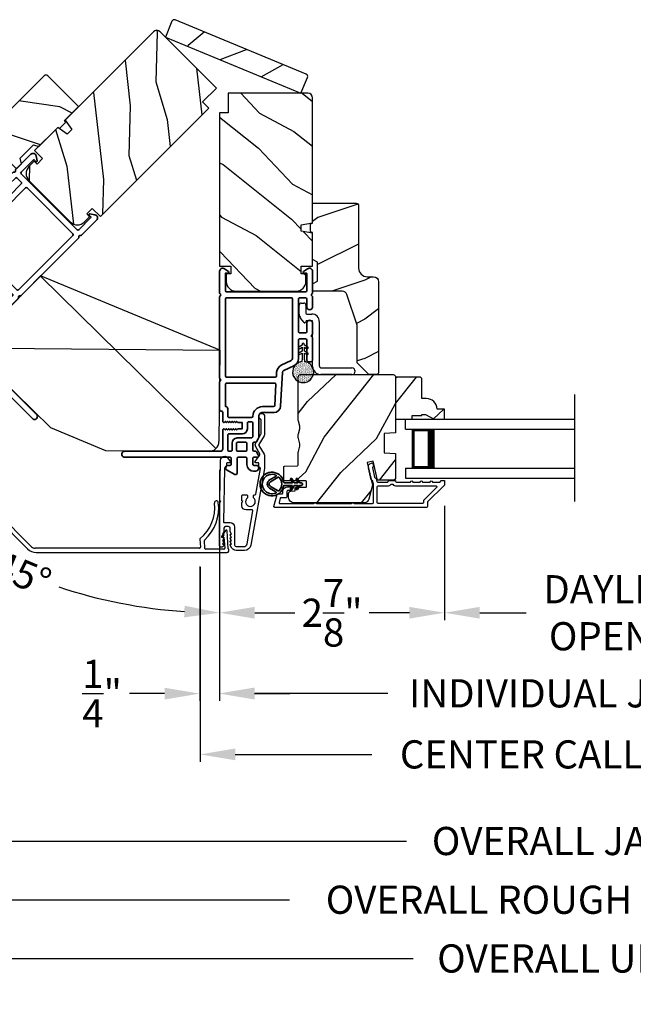
# Model space of a CAD drawing. Extents: x 102 to 204, y -200 to -134.
# Drawn here: x 120 to 128, y -193 to -180 of the extents above; entities that cross this region are included whole.
import ezdxf

# ---------------------------------------------------------------- set-up
doc = ezdxf.new("R2010")
doc.units = 0
doc.header["$LTSCALE"] = 2
doc.header["$MEASUREMENT"] = 0
doc.header["$PDMODE"] = 3
doc.layers.get('0').update_dxf_attribs({"linetype": 'CONTINUOUS'})
doc.layers.get('DEFPOINTS').update_dxf_attribs({"color": 3, "linetype": 'CONTINUOUS'})
doc.layers.add('Dim', color=7, linetype='CONTINUOUS')
doc.styles.get("Standard").update_dxf_attribs({"font": 'arial.ttf'})
doc.dimstyles.new('STANDARD 1.5', dxfattribs={"dimtxt": 0.36, "dimasz": 0.45, "dimexe": 0.09375, "dimexo": 0.27, "dimgap": 0.135, "dimtad": 0, "dimdec": 4, "dimzin": 0, "dimdsep": 46, "dimlunit": 4, "dimtxsty": 'STANDARD', "dimcen": 0, "dimadec": 0, "dimazin": 0, "dimtfac": 1, "dimtdec": 4, "dimtofl": 0, "dimtmove": 0, "dimatfit": 3, "dimfxl": 1, "dimtolj": 1, "dimtzin": 0, "dimarcsym": 0})
pattern_1 = [(61.8699, (34.57121, -240.93608), (-1.8736867, -3.08047044), [0.5, -4.5]), (51.5651, (33.90064, -240.91776), (0.4836882, 1.3289269), [1.118034, -1.118034]), (43.4349, (33.68933, -240.4646), (1.3899984, 1.75154305), [0.632456, -2.529822])]

# ---------------------------------------------------------------- blocks, each defined once
blk = doc.blocks.new('*D266')
at = {"layer": 'DEFPOINTS', "color": 0, "transparency": 16777216}
for p in [(122.657, -187.071), (133.23, -187.071), (133.23, -188.937)]:
    blk.add_point(p, dxfattribs=at)
at = {"layer": 'Dim', "color": 0, "lineweight": -2, "transparency": 16777216}
for p, q in [((122.657, -187.341), (122.657, -189.031)), ((133.23, -187.341), (133.23, -189.031)), ((123.107, -188.937), (124.807, -188.937)), ((132.78, -188.937), (131.081, -188.937))]:
    blk.add_line(p, q, dxfattribs=at)
at = {"layer": 'Dim', "color": 0, "transparency": 16777216}
for points in [[(123.107, -188.862), (123.107, -189.012), (122.657, -188.937)], [(132.78, -188.862), (132.78, -189.012), (133.23, -188.937)]]:
    blk.add_solid(points, dxfattribs=at)
at = {"layer": 'Dim', "color": 0, "transparency": 16777216, "insert": (127.944, -188.937), "char_height": 0.36, "attachment_point": 5}
blk.add_mtext('\\A1;INDIVIDUAL JAMB WIDTH', dxfattribs=at)
blk = doc.blocks.new('*D267')
at = {"layer": 'DEFPOINTS', "color": 0, "transparency": 16777216}
for p in [(125.532, -186.272), (122.657, -187.071), (125.532, -187.908)]:
    blk.add_point(p, dxfattribs=at)
at = {"layer": 'Dim', "color": 0, "lineweight": -2, "transparency": 16777216}
for p, q in [((125.532, -186.542), (125.532, -188.002)), ((122.657, -187.341), (122.657, -188.002)), ((123.107, -187.908), (123.619, -187.908)), ((125.082, -187.908), (124.57, -187.908))]:
    blk.add_line(p, q, dxfattribs=at)
at = {"layer": 'Dim', "color": 0, "transparency": 16777216}
for points in [[(123.107, -187.833), (123.107, -187.983), (122.657, -187.908)], [(125.082, -187.833), (125.082, -187.983), (125.532, -187.908)]]:
    blk.add_solid(points, dxfattribs=at)
at = {"layer": 'Dim', "color": 0, "transparency": 16777216, "insert": (124.094, -187.908), "char_height": 0.36, "attachment_point": 5}
blk.add_mtext('\\A1;2{\\H1x;\\S7/8;}"', dxfattribs=at)
blk = doc.blocks.new('*D268')
at = {"layer": 'DEFPOINTS', "color": 0, "transparency": 16777216}
for p in [(125.532, -186.272), (130.354, -186.272), (125.532, -187.908)]:
    blk.add_point(p, dxfattribs=at)
at = {"layer": 'Dim', "color": 0, "lineweight": -2, "transparency": 16777216}
for p, q in [((125.532, -186.542), (125.532, -188.002)), ((130.354, -186.542), (130.354, -188.002)), ((125.982, -187.908), (126.575, -187.908)), ((129.904, -187.908), (129.311, -187.908))]:
    blk.add_line(p, q, dxfattribs=at)
at = {"layer": 'Dim', "color": 0, "transparency": 16777216}
for points in [[(125.982, -187.833), (125.982, -187.983), (125.532, -187.908)], [(129.904, -187.833), (129.904, -187.983), (130.354, -187.908)]]:
    blk.add_solid(points, dxfattribs=at)
at = {"layer": 'Dim', "color": 0, "transparency": 16777216, "insert": (127.943, -187.908), "char_height": 0.36, "attachment_point": 5}
blk.add_mtext('\\A1;DAYLIGHT\\POPENING', dxfattribs=at)
blk = doc.blocks.new('*D269')
at = {"layer": 'DEFPOINTS', "color": 0, "transparency": 16777216}
for p in [(122.407, -187.058), (133.48, -187.049), (133.48, -189.717)]:
    blk.add_point(p, dxfattribs=at)
at = {"layer": 'Dim', "color": 0, "lineweight": -2, "transparency": 16777216}
for p, q in [((122.407, -187.328), (122.407, -189.81)), ((133.48, -187.319), (133.48, -189.81)), ((122.857, -189.717), (124.601, -189.717)), ((133.03, -189.717), (131.288, -189.717))]:
    blk.add_line(p, q, dxfattribs=at)
at = {"layer": 'Dim', "color": 0, "transparency": 16777216}
for points in [[(122.857, -189.642), (122.857, -189.792), (122.407, -189.717)], [(133.03, -189.642), (133.03, -189.792), (133.48, -189.717)]]:
    blk.add_solid(points, dxfattribs=at)
at = {"layer": 'Dim', "color": 0, "transparency": 16777216, "insert": (127.944, -189.717), "char_height": 0.36, "attachment_point": 5}
blk.add_mtext('\\A1;CENTER CALL-OUT WIDTH', dxfattribs=at)
blk = doc.blocks.new('45_DEGREE_ANGLE_BAY_ALUMINUM_MULL_COVER_2D')
at = {"color": 7}
for p, q in [((12.431, 6.114), (12.328, 5.907)), ((12.465, 6.018), (12.45, 6.111)), ((16.82, 6.111), (16.804, 6.019)), ((16.943, 5.906), (16.839, 6.114)), ((12.371, 5.896), (12.434, 6.023)), ((12.434, 6.023), (12.458, 6.013)), ((16.81, 6.013), (16.834, 6.023)), ((16.834, 6.023), (16.897, 5.896)), ((12.323, 5.857), (14.574, 4.925)), ((12.591, 5.793), (12.376, 5.882)), ((12.652, 5.887), (12.604, 5.798)), ((12.663, 5.789), (12.712, 5.881)), ((14.694, 4.925), (16.945, 5.858)), ((16.559, 5.882), (16.605, 5.789)), ((16.664, 5.798), (16.619, 5.889)), ((16.892, 5.882), (16.677, 5.793)), ((14.61, 4.971), (12.668, 5.775)), ((16.6, 5.775), (14.658, 4.971))]:
    blk.add_line(p, q, dxfattribs=at)
for centre, radius, start, end in [((12.692, 6.397), 0.025, 330.1866, 150.1866), ((16.576, 6.392), 0.025, 29.8208, 209.8208), ((13.148, 6.136), 0.551, 150.1866, 205.727), ((13.148, 6.136), 0.501, 150.1866, 209.3427), ((16.12, 6.131), 0.501, 331.3851, 29.8209), ((16.12, 6.131), 0.551, 334.9686, 29.8209), ((12.44, 6.11), 0.01, 8.7496, 153.4346), ((16.83, 6.11), 0.01, 26.6122, 170.1251), ((12.46, 6.018), 0.00501, 247.4353, 8.7495), ((16.808, 6.018), 0.00501, 170.1251, 292.4993), ((12.333, 5.881), 0.026, 102.0119, 247.5039), ((12.38, 5.892), 0.01, 153.4343, 247.5039), ((12.595, 5.803), 0.01, 247.504, 331.7113), ((12.643, 5.892), 0.01, 331.7113, 25.727), ((12.672, 5.785), 0.01, 151.7114, 247.4998), ((12.703, 5.885), 0.01, 331.7113, 29.3427), ((16.568, 5.886), 0.01, 151.3848, 206.611), ((16.596, 5.785), 0.01, 292.4995, 26.6124), ((16.628, 5.893), 0.01, 154.9686, 206.6122), ((16.673, 5.803), 0.01, 206.6123, 292.5), ((16.888, 5.892), 0.01, 292.4998, 26.6122), ((16.935, 5.882), 0.026, 292.4999, 72.7991), ((14.634, 5.069), 0.156, 247.5004, 292.5), ((14.634, 5.028), 0.0621, 247.5, 292.5)]:
    blk.add_arc(centre, radius, start, end)
blk = doc.blocks.new('*D275')
at = {"layer": 'DEFPOINTS', "color": 0, "transparency": 16777216}
for p in [(122.405, -187.049), (122.655, -187.071), (122.405, -188.941)]:
    blk.add_point(p, dxfattribs=at)
at = {"layer": 'Dim', "color": 0, "lineweight": -2, "transparency": 16777216}
for p, q in [((122.405, -187.319), (122.405, -189.035)), ((122.655, -187.341), (122.655, -189.035)), ((121.955, -188.941), (121.505, -188.941)), ((123.105, -188.941), (123.555, -188.941))]:
    blk.add_line(p, q, dxfattribs=at)
at = {"layer": 'Dim', "color": 0, "transparency": 16777216}
for points in [[(121.955, -188.866), (121.955, -189.016), (122.405, -188.941)], [(123.105, -188.866), (123.105, -189.016), (122.655, -188.941)]]:
    blk.add_solid(points, dxfattribs=at)
at = {"layer": 'Dim', "color": 0, "transparency": 16777216, "insert": (121.156, -188.941), "char_height": 0.36, "attachment_point": 5}
blk.add_mtext('\\A1;{\\H1x;\\S1/4;}"', dxfattribs=at)
blk = doc.blocks.new('*D278')
at = {"color": 0, "lineweight": -2, "transparency": 16777216}
for p, q in [((112.175, -182.875), (112.175, -190.917)), ((143.711, -182.875), (143.711, -190.917)), ((112.625, -190.823), (125.046, -190.823)), ((143.261, -190.823), (130.84, -190.823))]:
    blk.add_line(p, q, dxfattribs=at)
at = {"color": 0, "transparency": 16777216}
for points in [[(112.625, -190.748), (112.625, -190.898), (112.175, -190.823)], [(143.261, -190.748), (143.261, -190.898), (143.711, -190.823)]]:
    blk.add_solid(points, dxfattribs=at)
at = {"layer": 'DEFPOINTS', "color": 0, "transparency": 16777216}
for p in [(112.175, -182.605), (143.711, -182.605), (143.711, -190.823)]:
    blk.add_point(p, dxfattribs=at)
at = {"color": 0, "transparency": 16777216, "insert": (127.943, -190.823), "char_height": 0.36, "attachment_point": 5}
blk.add_mtext('\\A1;OVERALL JAMB WIDTH', dxfattribs=at)
blk = doc.blocks.new('*D279')
at = {"color": 0, "lineweight": -2, "transparency": 16777216}
for p, q in [((111.925, -182.875), (111.925, -191.667)), ((143.961, -182.875), (143.961, -191.667)), ((112.375, -191.573), (123.551, -191.573)), ((143.511, -191.573), (132.335, -191.573))]:
    blk.add_line(p, q, dxfattribs=at)
at = {"color": 0, "transparency": 16777216}
for points in [[(112.375, -191.498), (112.375, -191.648), (111.925, -191.573)], [(143.511, -191.498), (143.511, -191.648), (143.961, -191.573)]]:
    blk.add_solid(points, dxfattribs=at)
at = {"layer": 'DEFPOINTS', "color": 0, "transparency": 16777216}
for p in [(111.925, -182.605), (143.961, -182.605), (143.961, -191.573)]:
    blk.add_point(p, dxfattribs=at)
at = {"color": 0, "transparency": 16777216, "insert": (127.943, -191.573), "char_height": 0.36, "attachment_point": 5}
blk.add_mtext('\\A1;OVERALL ROUGH OPENING WIDTH', dxfattribs=at)
blk = doc.blocks.new('*D280')
at = {"color": 0, "lineweight": -2, "transparency": 16777216}
for p, q in [((111.052, -182.875), (111.052, -192.417)), ((144.834, -182.875), (144.834, -192.417)), ((111.502, -192.323), (125.13, -192.323)), ((144.384, -192.323), (130.756, -192.323))]:
    blk.add_line(p, q, dxfattribs=at)
at = {"color": 0, "transparency": 16777216}
for points in [[(111.502, -192.248), (111.502, -192.398), (111.052, -192.323)], [(144.384, -192.248), (144.384, -192.398), (144.834, -192.323)]]:
    blk.add_solid(points, dxfattribs=at)
at = {"layer": 'DEFPOINTS', "color": 0, "transparency": 16777216}
for p in [(111.052, -182.605), (144.834, -182.605), (144.834, -192.323)]:
    blk.add_point(p, dxfattribs=at)
at = {"color": 0, "transparency": 16777216, "insert": (127.943, -192.323), "char_height": 0.36, "attachment_point": 5}
blk.add_mtext('\\A1;OVERALL UNIT WIDTH', dxfattribs=at)
blk = doc.blocks.new('A$C7CED6744')
for p, q in [((1.306, 1.742), (0.078, 1.246)), ((2.066, 1.742), (1.306, 1.742)), ((2.066, 1.742), (3.293, 1.246)), ((0.01, 1.179), (2.926, 0.002)), ((3.362, 1.177), (0.447, 0)), ((0.447, 0), (0.009, 1.083)), ((2.925, 0), (3.362, 1.083)), ((0.447, 0), (2.925, 0))]:
    blk.add_line(p, q)
for centre, start, end in [((0.125, 1.13), 112, 202), ((3.247, 1.13), 338, 68)]:
    blk.add_arc(centre, 0.125, start, end)
blk = doc.blocks.new('*D301')
at = {"layer": 'DEFPOINTS', "color": 0, "transparency": 16777216}
for p in [(120.862, -183.118), (122.657, -183.865), (119.485, -184.495), (122.657, -185.812), (119.364, -187.026)]:
    blk.add_point(p, dxfattribs=at)
at = {"layer": 'Dim', "color": 0, "lineweight": -2, "transparency": 16777216}
for p, q in [((119.294, -184.686), (117.934, -186.046)), ((122.657, -186.082), (122.657, -188.002))]:
    blk.add_line(p, q, dxfattribs=at)
for start, end in [(228.9163, 243.1856), (251.8144, 266.0837)]:
    blk.add_arc((122.657, -181.323), 6.585, start, end, dxfattribs=at)
at = {"layer": 'Dim', "color": 0, "transparency": 16777216}
for points in [[(118.278, -186.341), (118.381, -186.232), (118.001, -185.979)], [(122.21, -187.818), (122.204, -187.967), (122.657, -187.908)]]:
    blk.add_solid(points, dxfattribs=at)
at = {"layer": 'Dim', "color": 0, "transparency": 16777216, "insert": (120.137, -187.407), "char_height": 0.36, "attachment_point": 5, "rotation": 337.5}
blk.add_mtext('\\A1;45°', dxfattribs=at)
blk = doc.blocks.new('A$C670A160E')
h = blk.add_hatch()
h.set_pattern_fill('AR-SAND', color=256, scale=0.01, angle=90)
h.set_pattern_definition([(127.5, (9.122958, -27.001731), (-0.019268238, -0.000629934), [0, -0.0152, 0, -0.017, 0, -0.01625]), (97.5, (9.122958, -27.00173), (-0.02822146, 0.017697767), [0, -0.0082, 0, -0.0137, 0, -0.00525]), (57.5, (9.122958, -27.01403), (-5.6591e-05, 0.031141419), [0, -0.005, 0, -0.018, 0, -0.0235]), (47.5, (9.122958, -27.01403), (-0.008776756, 0.030061266), [0, -0.0025, 0, -0.0118, 0, -0.0135])])
edge = h.paths.add_edge_path()
edge.add_arc((0.135, 0.135), 0.135, 98.4528, 441.5472)
edge.add_arc((0.135, 0.145), 0.126, 80.9231, 99.0769)
for p, q in [((0.121, 0.476), (0.078, 0.452)), ((0.121, 0.401), (0.078, 0.376)), ((0.089, 0.433), (0.121, 0.452)), ((0.121, 0.487), (0.121, 0.476)), ((0.121, 0.452), (0.121, 0.401)), ((0.15, 0.476), (0.15, 0.487)), ((0.193, 0.452), (0.15, 0.476)), ((0.15, 0.452), (0.182, 0.433)), ((0.15, 0.401), (0.15, 0.452)), ((0.193, 0.376), (0.15, 0.401)), ((0.089, 0.358), (0.121, 0.377)), ((0.116, 0.281), (0.116, 0.269)), ((0.119, 0.286), (0.117, 0.285)), ((0.121, 0.377), (0.121, 0.29)), ((0.15, 0.377), (0.182, 0.358)), ((0.15, 0.29), (0.15, 0.377)), ((0.154, 0.285), (0.152, 0.286)), ((0.155, 0.269), (0.155, 0.281))]:
    blk.add_line(p, q)
for centre, radius, start, end in [((0.083, 0.443), 0.0105, 119.9976, 300.0025), ((0.135, 0.487), 0.0145, 359.9996, 180.0004), ((0.188, 0.443), 0.0105, 239.9975, 60.0024), ((0.135, 0.135), 0.135, 98.4528, 81.5472), ((0.083, 0.367), 0.0105, 119.9976, 300.0026), ((0.121, 0.281), 0.00501, 129.9935, 180.0124), ((0.116, 0.29), 0.00502, 310.0501, 359.9566), ((0.155, 0.29), 0.00501, 179.9884, 230.0049), ((0.15, 0.281), 0.00501, 359.9876, 50.0065), ((0.188, 0.367), 0.0105, 239.9974, 60.0024)]:
    blk.add_arc(centre, radius, start, end)
blk = doc.blocks.new('A$C718876F9')
at = {"color": 7, "linetype": 'Continuous', "lineweight": 35}
for points in [[(1.25, 1.182), (1.25, 0.831, 0.414206), (1.27, 0.811), (1.275, 0.811, -0.414217), (1.29, 0.796), (1.29, 0.681, 0.414244), (1.305, 0.666), (1.307, 0.666), (1.322, 0.681), (1.337, 0.666), (1.351, 0.681), (1.366, 0.666), (1.381, 0.681), (1.396, 0.666), (1.411, 0.681), (1.426, 0.666), (1.44, 0.681), (1.455, 0.666), (1.47, 0.681), (1.485, 0.666), (1.54, 0.666), (1.54, 0.586), (1.485, 0.586), (1.47, 0.571), (1.455, 0.586), (1.44, 0.571), (1.426, 0.586), (1.411, 0.571), (1.396, 0.586), (1.381, 0.571), (1.366, 0.586), (1.351, 0.571), (1.337, 0.586), (1.322, 0.571), (1.307, 0.586), (1.305, 0.586, 0.414244), (1.29, 0.571), (1.29, 0.329, -0.414206), (1.26, 0.299), (0.037, 0.299, 1.000014), (0.037, 0.224), (1.385, 0.224, -0.414217), (1.4, 0.209), (1.4, 0.134, -0.414214), (1.385, 0.119), (1.355, 0.119, 0.767322), (1.34, 0.063), (1.445, 0.003, 0.577345), (1.475, 0.02), (1.475, 0.209, -0.414217), (1.49, 0.224), (1.585, 0.224, -0.414217), (1.6, 0.209), (1.6, 0.129, 0.414211), (1.685, 0.044), (1.71, 0.044, 0.414203), (1.75, 0.084), (1.75, 0.089, 0.414206), (1.72, 0.119), (1.69, 0.119, -0.414214), (1.675, 0.134), (1.675, 0.209, -0.414217), (1.69, 0.224), (1.74, 0.224, 0.414198), (1.75, 0.234), (1.75, 0.238, 0.140562), (1.745, 0.254), (1.722, 0.292, 0.258606), (1.709, 0.299), (1.69, 0.299, -0.414207), (1.675, 0.314), (1.675, 0.399, -0.414214), (1.69, 0.414), (1.709, 0.414, 0.258588), (1.722, 0.421), (1.745, 0.459, 0.140562), (1.75, 0.475), (1.75, 0.744, -0.414222), (1.8, 0.794), (1.945, 0.794, 0.398127), (2.03, 0.875), (2.054, 1.305, -0.276546), (2.071, 1.331), (2.197, 1.39, 0.291473), (2.258, 1.485), (2.258, 1.72, -0.414242), (2.273, 1.735), (2.348, 1.735, -0.414203), (2.363, 1.72), (2.363, 1.47, 0.414208), (2.393, 1.44), (2.408, 1.44, 0.414227), (2.438, 1.47), (2.438, 1.746, 0.267976), (2.43, 1.759, -0.57734), (2.43, 1.785, 0.267976), (2.438, 1.798), (2.438, 1.934, 1.000003), (2.363, 1.934), (2.363, 1.825, -0.414203), (2.348, 1.81), (2.273, 1.81, -0.414242), (2.258, 1.825), (2.258, 2.244, -0.414241), (2.273, 2.259), (2.348, 2.259, -0.414202), (2.363, 2.244), (2.363, 2.144, 1.000003), (2.438, 2.144), (2.438, 2.27, 0.267978), (2.43, 2.283, -0.577339), (2.43, 2.309, 0.267978), (2.438, 2.322), (2.438, 2.597, 0.606819), (2.375, 2.63), (2.322, 2.593, 0.733246), (2.328, 2.575), (2.358, 2.575, -0.414248), (2.363, 2.57), (2.363, 2.349, -0.414201), (2.348, 2.334), (1.34, 2.334, -0.414213), (1.325, 2.349), (1.325, 2.57, -0.414132), (1.33, 2.575), (1.36, 2.575, 0.733247), (1.366, 2.593), (1.313, 2.63, 0.606817), (1.25, 2.597), (1.25, 2.322, 0.267911), (1.257, 2.309, -0.577339), (1.257, 2.283, 0.26791), (1.25, 2.27), (1.25, 1.234, 0.267909), (1.257, 1.221, -0.57734), (1.257, 1.195, 0.267913)], [(1.97, 1.154, 0.430499), (1.955, 1.17), (1.34, 1.17, 0.414217), (1.325, 1.155), (1.325, 0.871, -0.414226), (1.355, 0.841), (1.355, 0.746, 0.414217), (1.37, 0.731), (1.66, 0.731, 0.410198), (1.675, 0.746, -0.410178), (1.8, 0.869), (1.94, 0.869, 0.398129), (1.955, 0.883)]]:
    blk.add_lwpolyline(points, format="xyb", close=True, dxfattribs=at)
for points in [[(2.183, 2.244, 0.414202), (2.168, 2.259), (1.34, 2.259, 0.414213), (1.325, 2.244), (1.325, 1.26, 0.414212), (1.34, 1.245), (1.961, 1.245, 0.398117), (1.976, 1.259), (1.979, 1.309, -0.276548), (2.039, 1.399), (2.166, 1.458, 0.291483), (2.183, 1.485), (2.183, 2.244)], [(1.37, 0.299), (1.395, 0.299, 0.414234), (1.41, 0.314), (1.41, 0.404, -0.41421), (1.475, 0.469), (1.655, 0.469, 0.258596), (1.668, 0.476), (1.673, 0.485, 0.140599), (1.675, 0.492), (1.675, 0.661, 0.414195), (1.66, 0.676), (1.62, 0.676, 0.414234), (1.605, 0.661), (1.605, 0.586, -0.41421), (1.54, 0.521), (1.37, 0.521, 0.414217), (1.355, 0.506), (1.355, 0.314, 0.414207), (1.37, 0.299)], [(1.585, 0.414), (1.48, 0.414, 0.414214), (1.465, 0.399), (1.465, 0.314, 0.414207), (1.48, 0.299), (1.585, 0.299, 0.414207), (1.6, 0.314), (1.6, 0.399, 0.414214), (1.585, 0.414)]]:
    blk.add_lwpolyline(points, format="xyb", dxfattribs=at)
blk.add_blockref('A$C670A160E', (2.183, 1.176))
blk = doc.blocks.new('A$C3ADC6B63')
for p, q in [((0.829, 0.286), (0.829, 0.672)), ((0.914, 0.672), (0.914, 0.276)), ((0.236, 0.256), (0.799, 0.256)), ((0.14, 0.095), (0.14, 0.161)), ((0.226, 0.161), (0.226, 0.094)), ((0.809, 0.171), (0.236, 0.171)), ((0, 0.025), (0, 0.06)), ((0.025, 0.085), (0.13, 0.085)), ((0.249, 0.061), (0.192, 0.018)), ((0.14, 0), (0.025, 0))]:
    blk.add_line(p, q)
for centre, radius, start, end in [((0.872, 0.672), 0.0426, 0, 180), ((0.236, 0.161), 0.0953, 89.9998, 179.9999), ((0.799, 0.286), 0.0301, 270.0006, 359.9994), ((0.809, 0.276), 0.105, 270.0001, 0.0001), ((0.236, 0.161), 0.01, 89.9966, 180.0013), ((0.025, 0.06), 0.0251, 89.9991, 180.0008), ((0.025, 0.025), 0.0251, 180.0015, 269.9986), ((0.13, 0.095), 0.01, 270.0026, 359.9982), ((0.14, 0.085), 0.0853, 270.0005, 307.4449), ((0.236, 0.094), 0.01, 179.9982, 257.1638), ((0.226, 0.05), 0.0351, 47.741, 77.1576), ((0.243, 0.069), 0.01, 307.4452, 47.7377)]:
    blk.add_arc(centre, radius, start, end)
blk = doc.blocks.new('A$C4BF82F84')
for p, q in [((0, 0.75), (2.165, 0.75)), ((0, 0.625), (0, 0.75)), ((0, 0.625), (2.165, 0.625)), ((0.089, 0.125), (0.089, 0.625)), ((0.089, 0.625), (0.089, 0.625)), ((0.089, 0.625), (0.375, 0.625)), ((0, 0.125), (2.165, 0.125)), ((0, 0.125), (0, 0)), ((0, 0), (2.165, 0)), ((0.375, 0.125), (0.089, 0.125))]:
    blk.add_line(p, q)
for points, const_width in [([(0.33, 0.125), (0.33, 0.625)], 0.09), ([(0.089, 0.61), (0.33, 0.61)], 0.03), ([(0.104, 0.14), (0.104, 0.61)], 0.03), ([(0.089, 0.14), (0.33, 0.14)], 0.03)]:
    blk.add_lwpolyline(points, dxfattribs=dict(const_width=const_width))
blk = doc.blocks.new('A$Cafdcb3b8')
at = {"color": 7, "linetype": 'Continuous', "lineweight": 35}
for points in [[(0.132, 0.128), (0.092, 0.152, 0.999978), (0.082, 0.134), (0.132, 0.105), (0.132, 0.058), (0.092, 0.081, 1.000037), (0.082, 0.064), (0.132, 0.035), (0.132, 0.017, 1.000004), (0.167, 0.017), (0.167, 0.035), (0.218, 0.064, 1.000039), (0.208, 0.081), (0.167, 0.058), (0.167, 0.105), (0.218, 0.134, 0.999981), (0.208, 0.152), (0.167, 0.128), (0.167, 0.233, -0.364455), (0.176, 0.242, 11.544322), (0.124, 0.242, -0.364437), (0.132, 0.233)], [(0.265, 0.342, 1.497261), (0.035, 0.342, 0.621751), (0.052, 0.341), (0.098, 0.42, -0.577337), (0.202, 0.42), (0.247, 0.341, 0.621751)], [(0.236, 0.31, -0.351505), (0.234, 0.298, -0.389138), (0.065, 0.298, -0.351505), (0.064, 0.31), (0.12, 0.408, -0.577347), (0.18, 0.408)]]:
    blk.add_lwpolyline(points, format="xyb", close=True, dxfattribs=at)

msp = doc.modelspace()

# ---------------------------------------------------------------- hatches: boundary and pattern name
h = msp.add_hatch()
h.set_pattern_fill('WOOD2', color=256, angle=182.5, style=0, pattern_type=2)
h.set_pattern_definition([(39.3699, (-138.8735, -45.9251), (-2.9099058, -2.12895472), [0.5, -4.5]), (29.0651, (-139.48602, -45.65156), (0.95542794, 1.0426689), [1.118034, -1.118034]), (20.9349, (-139.50783, -45.15203), (1.95447756, 1.08628542), [0.632456, -2.529822])])
h.paths.add_polyline_path([(123.69712, -181.27335), (123.78093, -181.07102, 0.41421356), (123.76415, -181.03051), (122.08916, -180.33671, 0.41421356), (122.04866, -180.35348), (121.96485, -180.55581)])
h = msp.add_hatch()
h.set_pattern_fill('WOOD2', color=256, angle=70, style=0)
h.set_pattern_definition([(286.8699, (22.65396, -164.18498), (-0.85332496, 3.5031181), [0.5, -4.5]), (276.5651, (23.1411, -163.72377), (0.597674, -1.2817124), [1.118034, -1.118034]), (268.4349, (23.61093, -163.89478), (0.2556507, -2.2214052), [0.632456, -2.529822])])
edge = h.paths.add_edge_path()
edge.add_line((122.43987, -181.38439), (122.61665, -181.20762))
edge.add_line((122.61665, -181.20762), (121.89682, -180.48778))
edge.add_arc((121.85439, -180.53021), 0.06, 45, 135)
edge.add_line((121.81196, -180.48778), (120.68399, -181.61575))
edge.add_line((120.68399, -181.61575), (120.76844, -181.73636))
edge.add_line((120.76844, -181.73636), (120.70999, -181.79482))
edge.add_line((120.70999, -181.79482), (120.58938, -181.71037))
edge.add_line((120.58938, -181.71037), (120.29381, -182.00594))
edge.add_line((120.29381, -182.00594), (120.39634, -182.10847))
edge.add_line((120.39634, -182.10847), (120.32563, -182.17918))
edge.add_line((120.32563, -182.17918), (120.28956, -182.14312))
edge.add_line((120.28956, -182.14312), (120.22168, -182.211))
edge.add_arc((120.31007, -182.29939), 0.125, 135, 225)
edge.add_line((120.22168, -182.38778), (120.75201, -182.91811))
edge.add_arc((120.8404, -182.82972), 0.125, 225, 315)
edge.add_line((120.92879, -182.91811), (120.99667, -182.85022))
edge.add_line((120.99667, -182.85022), (120.96061, -182.81416))
edge.add_line((120.96061, -182.81416), (121.03132, -182.74345))
edge.add_line((121.03132, -182.74345), (121.13385, -182.84598))
edge.add_line((121.13385, -182.84598), (122.51766, -181.46217))
edge.add_line((122.51766, -181.46217), (122.43987, -181.38439))
h = msp.add_hatch()
h.set_pattern_fill('WOOD2', color=256, angle=-45)
h.set_pattern_definition([(171.8699, (24.4468, -164.47861), (3.53553393, -0.70710664), [0.5, -4.5]), (161.5651, (24.65893, -165.115), (-1.4142139, -1.5e-06), [1.118034, -1.118034]), (153.4349, (24.30537, -165.46856), (-2.1213195, 0.7071082), [0.632456, -2.529822])])
edge = h.paths.add_edge_path()
edge.add_line((120.41816, -181.05004), (119.85325, -181.61495))
edge.add_ellipse((119.77547, -181.53717), major_axis=(0.11, 0), ratio=1, start_angle=225, end_angle=315, ccw=False)
edge.add_line((119.69769, -181.61495), (119.639, -181.55626))
edge.add_ellipse((119.59445, -181.60081), major_axis=(0, 0.063), ratio=1, start_angle=-45, end_angle=45)
edge.add_line((119.5499, -181.55626), (118.72475, -182.38141))
edge.add_line((118.72475, -182.38141), (118.72475, -182.40978))
edge.add_line((118.72475, -182.40978), (118.79896, -182.48399))
edge.add_line((118.79896, -182.48399), (119.01109, -182.48399))
edge.add_line((119.01109, -182.48399), (119.3505, -182.14458))
edge.add_line((119.3505, -182.14458), (119.72103, -181.95822))
edge.add_ellipse((119.74934, -182.0145), major_axis=(0, 0.063), ratio=1, start_angle=-45, end_angle=26.7, ccw=False)
edge.add_line((119.79389, -181.96995), (120.06185, -182.23791))
edge.add_line((120.06185, -182.23791), (120.12619, -182.17357))
edge.add_line((120.12619, -182.17357), (120.10767, -182.10442))
edge.add_line((120.10767, -182.10442), (120.27837, -181.93371))
edge.add_line((120.27837, -181.93371), (120.34752, -181.95224))
edge.add_line((120.34752, -181.95224), (120.59006, -181.70971))
edge.add_line((120.59006, -181.70971), (120.61417, -181.72095))
edge.add_line((120.61417, -181.72095), (120.68757, -181.64755))
edge.add_line((120.68757, -181.64755), (120.67632, -181.62344))
edge.add_line((120.67632, -181.62344), (120.85522, -181.44454))
edge.add_line((120.85522, -181.44454), (120.46072, -181.05004))
edge.add_ellipse((120.43944, -181.07132), major_axis=(0, 0.03009), ratio=1, start_angle=-45.001169, end_angle=45.001169)
edge = h.paths.add_edge_path()
edge.add_ellipse((118.8811, -182.60446), major_axis=(0.01, 0), ratio=1, start_angle=44.996037, end_angle=135.003122, ccw=False)
h = msp.add_hatch()
h.set_pattern_fill('WOOD2', color=256, angle=115, style=0)
h.set_pattern_definition([(331.8699, (33.43576, -239.92082), (-3.08047044, 1.8736867), [0.5, -4.5]), (321.5651, (33.4541, -239.25025), (1.3289269, -0.4836882), [1.118034, -1.118034]), (313.4349, (33.90724, -239.03894), (1.75154305, -1.3899984), [0.632456, -2.529822])])
edge = h.paths.add_edge_path()
edge.add_line((122.76671, -181.52335), (122.76671, -181.27335))
edge.add_line((122.76671, -181.27335), (123.78471, -181.27335))
edge.add_arc((123.78471, -181.33335), 0.06, 0, 90, ccw=False)
edge.add_line((123.84471, -181.33335), (123.84471, -182.92854))
edge.add_line((123.84471, -182.92854), (123.69971, -182.95411))
edge.add_line((123.69971, -182.95411), (123.69971, -183.03678))
edge.add_line((123.69971, -183.03678), (123.84471, -183.06234))
edge.add_line((123.84471, -183.06234), (123.84471, -183.48035))
edge.add_line((123.84471, -183.48035), (123.69971, -183.48035))
edge.add_line((123.69971, -183.48035), (123.69971, -183.58035))
edge.add_line((123.69971, -183.58035), (123.75071, -183.58035))
edge.add_line((123.75071, -183.58035), (123.75071, -183.67635))
edge.add_arc((123.62571, -183.67635), 0.125, 270, 360, ccw=False)
edge.add_line((123.62571, -183.80135), (122.87571, -183.80135))
edge.add_arc((122.87571, -183.67635), 0.125, 180, 270, ccw=False)
edge.add_line((122.75071, -183.67635), (122.75071, -183.58035))
edge.add_line((122.75071, -183.58035), (122.80171, -183.58035))
edge.add_line((122.80171, -183.58035), (122.80171, -183.48035))
edge.add_line((122.80171, -183.48035), (122.65671, -183.48035))
edge.add_line((122.65671, -183.48035), (122.65671, -181.52335))
edge.add_line((122.65671, -181.52335), (122.76671, -181.52335))
h = msp.add_hatch()
h.set_pattern_fill('WOOD2', color=256)
h.set_pattern_definition([(216.8699, (34.91112, -238.86072), (2.9999999, 2.00000012), [0.5, -4.5]), (206.5651, (35.5111, -239.16072), (-0.9999992, -1.0000013), [1.118034, -1.118034]), (198.4349, (35.5111, -239.66072), (-2.0000004, -0.9999984), [0.632456, -2.529822])])
edge = h.paths.add_edge_path()
edge.add_line((124.43269, -182.70849), (124.43269, -183.5074))
edge.add_arc((124.54269, -183.5074), 0.11, 180, 270)
edge.add_line((124.54269, -183.6174), (124.62569, -183.6174))
edge.add_arc((124.62569, -183.6804), 0.063, 0, 90, ccw=False)
edge.add_line((124.68869, -183.6804), (124.68869, -184.84734))
edge.add_line((124.68869, -184.84734), (124.66863, -184.8674))
edge.add_line((124.66863, -184.8674), (124.56369, -184.8674))
edge.add_line((124.56369, -184.8674), (124.41369, -184.7174))
edge.add_line((124.41369, -184.7174), (124.41369, -184.2374))
edge.add_line((124.41369, -184.2374), (124.28346, -183.84362))
edge.add_arc((124.22365, -183.8634), 0.063, 18.3, 90)
edge.add_line((124.22365, -183.8004), (123.84469, -183.8004))
edge.add_line((123.84469, -183.8004), (123.84469, -183.7094))
edge.add_line((123.84469, -183.7094), (123.90669, -183.67361))
edge.add_line((123.90669, -183.67361), (123.90669, -183.4322))
edge.add_line((123.90669, -183.4322), (123.84469, -183.3964))
edge.add_line((123.84469, -183.3964), (123.84469, -183.0534))
edge.add_line((123.84469, -183.0534), (123.81969, -183.0443))
edge.add_line((123.81969, -183.0443), (123.81969, -182.9405))
edge.add_line((123.81969, -182.9405), (123.84469, -182.9314))
edge.add_line((123.84469, -182.9314), (123.84469, -182.6784))
edge.add_line((123.84469, -182.6784), (124.4026, -182.6784))
edge.add_arc((124.4026, -182.70849), 0.03009, -0.001169, 90.001169, ccw=False)
edge = h.paths.add_edge_path()
edge.add_arc((124.42042, -184.89451), 0.01, 359.996878, 450.003963)
h = msp.add_hatch()
h.set_pattern_fill('WOOD2', color=256, angle=205, style=0)
h.set_pattern_definition(pattern_1)
edge = h.paths.add_edge_path()
edge.add_arc((123.5997, -186.4424), 0.06, 180.000744, 269.999256, ccw=False)
edge.add_line((123.53969, -186.4424), (123.53969, -186.384))
edge.add_arc((123.56969, -186.384), 0.03, 91.998781, 180.000628, ccw=False)
edge.add_line((123.56865, -186.35402), (123.61504, -186.3524))
edge.add_arc((123.61469, -186.3424), 0.01, 272.003309, 360.000141)
edge.add_line((123.62469, -186.3424), (123.62469, -186.3134))
edge.add_arc((123.63469, -186.3134), 0.01, 90.001058, 179.998942, ccw=False)
edge.add_line((123.63469, -186.3034), (123.75969, -186.3034))
edge.add_arc((123.7597, -186.2934), 0.01, 269.998681, 360.003)
edge.add_line((123.76969, -186.2934), (123.76969, -186.2354))
edge.add_arc((123.7597, -186.2354), 0.01, 359.997, 450.001319)
edge.add_line((123.75969, -186.2254), (123.48669, -186.2254))
edge.add_arc((123.48669, -186.2154), 0.01, 179.997001, 270.001319, ccw=False)
edge.add_line((123.47669, -186.2154), (123.47669, -186.04618))
edge.add_arc((123.48669, -186.04618), 0.01, 92.003309, 179.9993, ccw=False)
edge.add_line((123.48635, -186.03618), (123.65204, -186.0304))
edge.add_arc((123.65169, -186.0204), 0.01, 272.003309, 359.9993)
edge.add_line((123.66169, -186.0204), (123.66169, -185.86358))
edge.add_arc((123.72169, -185.86358), 0.06, 164.47629, 180.000291, ccw=False)
edge.add_line((123.66388, -185.84752), (123.68223, -185.78146))
edge.add_arc((123.62442, -185.7654), 0.06, 344.47658, 375.52342)
edge.add_line((123.68223, -185.74934), (123.66388, -185.68328))
edge.add_arc((123.72169, -185.66722), 0.06, 179.999709, 195.52371, ccw=False)
edge.add_line((123.66169, -185.66722), (123.66169, -185.64069))
edge.add_arc((123.72167, -185.64069), 0.05998, 164.49638, 180.002195, ccw=False)
edge.add_line((123.66388, -185.62465), (123.68224, -185.55844))
edge.add_arc((123.62443, -185.5424), 0.05999, 344.498575, 375.501425)
edge.add_line((123.68224, -185.52637), (123.66388, -185.46015))
edge.add_arc((123.72167, -185.44412), 0.05998, 179.997805, 195.50362, ccw=False)
edge.add_line((123.66169, -185.44412), (123.66169, -184.8974))
edge.add_arc((123.69169, -184.8974), 0.03, 90.000505, 179.999355, ccw=False)
edge.add_line((123.69169, -184.8674), (124.87669, -184.8674))
edge.add_arc((124.87669, -184.8974), 0.03, 0.000645, 89.999495, ccw=False)
edge.add_line((124.90669, -184.8974), (124.90669, -185.61234))
edge.add_line((124.90669, -185.61234), (124.76169, -185.6174))
edge.add_line((124.76169, -185.6174), (124.76169, -185.8674))
edge.add_line((124.76169, -185.8674), (124.90669, -185.87247))
edge.add_line((124.90669, -185.87247), (124.90669, -186.1834))
edge.add_arc((124.87669, -186.1834), 0.03, 270.001222, 359.998778, ccw=False)
edge.add_line((124.87669, -186.2134), (124.67528, -186.2134))
edge.add_line((124.67528, -186.2134), (124.61918, -185.9704))
edge.add_line((124.61918, -185.9704), (124.54318, -185.98795))
edge.add_line((124.54318, -185.98795), (124.61069, -186.2804))
edge.add_line((124.61069, -186.2804), (124.56313, -186.45793))
edge.add_arc((124.50517, -186.4424), 0.06, 269.99932, 345.000705, ccw=False)
edge.add_line((124.50517, -186.5024), (123.59969, -186.5024))
h = msp.add_hatch()
h.set_pattern_fill('WOOD2', color=256, angle=205, style=0)
h.set_pattern_definition(pattern_1)
h.paths.add_polyline_path([(125.22269, -184.8984), (125.24269, -184.9184), (125.24269, -185.1724), (125.29778, -185.1724, -0.40378915), (125.43769, -185.3074), (125.53169, -185.3074), (125.53169, -185.4374), (125.39881, -185.4374), (125.28969, -185.3744), (125.24269, -185.3744), (125.24269, -185.3904), (125.11769, -185.3904), (125.11769, -185.4374), (125.03169, -185.4374), (124.90669, -185.4374), (124.90669, -184.9184), (124.92669, -184.8984)])

# ---------------------------------------------------------------- linework, layer by layer
msp.add_line((127.19664, -186.48882), (127.19664, -185.12034))
for points in [[(123.78093, -181.07102, 0.41421356), (123.76415, -181.03051), (122.08916, -180.33671, 0.41421356), (122.04866, -180.35348), (121.96485, -180.55581), (123.69712, -181.27335)], [(122.43987, -181.38439), (122.61665, -181.20762), (121.89682, -180.48778, 0.41421356), (121.81196, -180.48778), (120.68399, -181.61575), (120.76844, -181.73636), (120.70999, -181.79482), (120.58938, -181.71037), (120.29381, -182.00594), (120.39634, -182.10847), (120.32563, -182.17918), (120.28956, -182.14312), (120.22168, -182.211, 0.41421356), (120.22168, -182.38778), (120.75201, -182.91811, 0.41421356), (120.92879, -182.91811), (120.99667, -182.85022), (120.96061, -182.81416), (121.03132, -182.74345), (121.13385, -182.84598), (122.51766, -181.46217)], [(118.79896, -182.48399), (119.01109, -182.48399), (119.3505, -182.14458), (119.72103, -181.95822, -0.32347312), (119.79389, -181.96995), (120.06185, -182.23791), (120.12619, -182.17357), (120.10767, -182.10442), (120.27837, -181.93371), (120.34752, -181.95224), (120.59006, -181.70971), (120.61417, -181.72095), (120.68757, -181.64755), (120.67632, -181.62344), (120.85522, -181.44454), (120.46136, -181.05068, 0.41421356), (120.41752, -181.05068), (119.85325, -181.61495, -0.41421356), (119.69769, -181.61495), (119.639, -181.55626, 0.41421356), (119.5499, -181.55626), (118.72475, -182.38141), (118.72475, -182.40978)], [(124.41369, -184.7174), (124.41369, -184.2374), (124.28346, -183.84362, 0.32347312), (124.22365, -183.8004), (123.84469, -183.8004), (123.84469, -183.7094), (123.90669, -183.67361), (123.90669, -183.4322), (123.84469, -183.3964), (123.84469, -183.0534), (123.81969, -183.0443), (123.81969, -182.9405), (123.84469, -182.9314), (123.84469, -182.6784), (124.40169, -182.6784, -0.41421356), (124.43269, -182.7094), (124.43269, -183.5074, 0.41421356), (124.54269, -183.6174), (124.62569, -183.6174, -0.41421356), (124.68869, -183.6804), (124.68869, -184.84734), (124.66863, -184.8674), (124.56369, -184.8674)], [(123.59969, -186.5024, -0.41420596), (123.53969, -186.4424), (123.53969, -186.384, -0.4040356), (123.56865, -186.35402), (123.61504, -186.3524, 0.40401014), (123.62469, -186.3424), (123.62469, -186.3134, -0.41420275), (123.63469, -186.3034), (123.75969, -186.3034, 0.41423564), (123.76969, -186.2934), (123.76969, -186.2354, 0.41423564), (123.75969, -186.2254), (123.48669, -186.2254, -0.41423564), (123.47669, -186.2154), (123.47669, -186.04618, -0.40400588), (123.48635, -186.03618), (123.65204, -186.0304, 0.40400588), (123.66169, -186.0204), (123.66169, -185.86358, -0.06784002), (123.66388, -185.84752), (123.68223, -185.78146, 0.1363022), (123.68223, -185.74934), (123.66388, -185.68328, -0.06784002), (123.66169, -185.66722), (123.66169, -185.64069, -0.0677603), (123.66388, -185.62465), (123.68224, -185.55844, 0.13610669), (123.68224, -185.52637), (123.66388, -185.46015, -0.0677603), (123.66169, -185.44412), (123.66169, -184.8974, -0.41420769), (123.69169, -184.8674), (124.87669, -184.8674, -0.41420769), (124.90669, -184.8974), (124.90669, -185.61234), (124.76169, -185.6174), (124.76169, -185.8674), (124.90669, -185.87247), (124.90669, -186.1834, -0.41420107), (124.87669, -186.2134), (124.67528, -186.2134), (124.61918, -185.9704), (124.54318, -185.98795), (124.61069, -186.2804), (124.56313, -186.45793, -0.339461), (124.50517, -186.5024)], [(124.90669, -184.9184), (124.90669, -185.4374), (125.11769, -185.4374), (125.11769, -185.3904), (125.24269, -185.3904), (125.24269, -185.3744), (125.28969, -185.3744), (125.39881, -185.4374), (125.53169, -185.4374), (125.53169, -185.3074), (125.43769, -185.3074, 0.40378915), (125.29778, -185.1724), (125.24269, -185.1724), (125.24269, -184.9184), (125.22269, -184.8984), (124.92669, -184.8984)], [(122.65672, -187.04889), (122.65672, -186.75709), (122.66088, -186.49818), (122.67104, -186.48818), (122.6612, -186.47818), (122.66948, -185.96216, -0.40951982), (122.72447, -185.90805), (122.72795, -185.90805, -0.25050833), (122.7529, -185.92138), (122.79102, -185.97844, -0.60481733), (122.78254, -185.99399), (122.75399, -185.99353, 0.41421356), (122.74383, -186.00337), (122.74316, -186.04536, -0.41421356), (122.733, -186.0552), (122.728, -186.05512, 0.41421356), (122.71784, -186.06496), (122.70689, -186.74693, 0.41892293), (122.71689, -186.75709), (122.79172, -186.75709, -0.41421356), (122.84772, -186.81309), (122.84772, -187.04009, 0.41421356), (122.87072, -187.06309), (122.96539, -187.06309, 0.36397023), (123.00971, -187.02591), (123.08348, -186.60749, 0.46630766), (123.07364, -186.59575), (122.99841, -186.59575, -0.41421356), (122.94341, -186.54075), (122.94341, -186.49809), (122.95341, -186.48809), (122.94341, -186.47809), (122.94341, -186.41075, -0.41421356), (122.95341, -186.40075), (123.00207, -186.40075, -0.41421356), (123.01207, -186.41075), (123.01207, -186.43905, 2.86416244), (123.09007, -186.43905), (123.09007, -186.41075, -0.41421356), (123.10007, -186.40075), (123.11155, -186.40075, 0.36397023), (123.12139, -186.39249), (123.17899, -186.06583, 0.46630766), (123.16915, -186.05409), (123.16672, -186.05409, -0.41421356), (123.15672, -186.04409), (123.15672, -186.00209, 0.41421356), (123.14672, -185.99209), (123.11817, -185.99209, -0.60808674), (123.11, -185.97633), (123.17051, -185.89058, 0.29248166), (123.171, -185.87981), (123.1192, -185.79009, -0.26794919), (123.1192, -185.74009), (123.18538, -185.62547, 0.1316525), (123.18672, -185.62047), (123.18672, -185.44471, 0.3075529), (123.1804, -185.43542, -1.88830727), (123.23172, -185.40055), (123.23172, -185.62181, -0.1316525), (123.22502, -185.64681), (123.15962, -185.76009, 0.26794919), (123.15962, -185.77009), (123.22502, -185.88338, -0.1316525), (123.23172, -185.90838), (123.23172, -186.04555, -0.04366094), (123.23013, -186.06379), (123.05749, -187.04285, -0.36397023), (122.97378, -187.11309), (122.87, -187.11309, -0.26794919), (122.81544, -187.08159), (122.79379, -187.04409, -0.57735027), (122.80072, -187.03209), (122.81111, -187.03209), (122.79379, -187.00209, -0.57735027), (122.80072, -186.99009), (122.81111, -186.99009), (122.79379, -186.96009, -0.57735027), (122.80072, -186.94809), (122.81111, -186.94809), (122.79379, -186.91809, -0.57735027), (122.80072, -186.90609), (122.81111, -186.90609), (122.79379, -186.87609, -0.1316525), (122.79272, -186.87209), (122.79272, -186.82709, 0.41421356), (122.77272, -186.80709), (122.73272, -186.80709, 0.41421356), (122.71272, -186.82709), (122.71272, -186.87209, -0.1316525), (122.71165, -186.87609), (122.69433, -186.90609), (122.70472, -186.90609, -0.57735027), (122.71165, -186.91809), (122.69433, -186.94809), (122.70472, -186.94809, -0.57735027), (122.71165, -186.96009), (122.69433, -186.99009), (122.70472, -186.99009, -0.57735027), (122.71165, -187.00209), (122.69433, -187.03209), (122.70472, -187.03209, -0.57735027), (122.71165, -187.04409), (122.70189, -187.06099, -0.76732699)], [(125.30169, -186.5624), (123.36169, -186.5624, -0.49314543), (123.35204, -186.54981), (123.3933, -186.39581, -0.33945426), (123.40296, -186.3884), (123.45669, -186.3884, 0.41421356), (123.46669, -186.3784), (123.46669, -186.3584, -0.41421356), (123.52669, -186.2984), (123.57669, -186.2984, -0.76732699), (123.58419, -186.32639), (123.54839, -186.34706, -0.1316525), (123.54339, -186.3484), (123.52669, -186.3484, 0.41421356), (123.51669, -186.3584), (123.51669, -186.4284, -0.41421356), (123.50669, -186.4384), (123.44133, -186.4384, 0.33945426), (123.43167, -186.44581), (123.4172, -186.49981, 0.49314543), (123.42686, -186.5124), (123.85971, -186.5124, -0.57735027), (123.89435, -186.5124), (124.34404, -186.5124, -0.57735027), (124.37868, -186.5124), (124.61169, -186.5124, 0.41421356), (124.62169, -186.5024), (124.62169, -186.25712, 0.05678412), (124.62144, -186.25487), (124.61555, -186.22936, 0.19891237), (124.61111, -186.22313), (124.59876, -186.21542, -0.19891237), (124.59432, -186.20919), (124.55899, -186.05615, -0.41421356), (124.59646, -185.99619), (124.60245, -185.9948, -0.41421356), (124.61444, -186.0023), (124.62344, -186.04127), (124.61745, -186.04266, 0.41421356), (124.60995, -186.05465), (124.63837, -186.17776, 0.19891237), (124.64282, -186.18399), (124.65517, -186.1917, -0.19891237), (124.65961, -186.19793), (124.66725, -186.23101, 0.34921563), (124.67699, -186.23876), (124.80232, -186.23876, 0.41421356), (124.81232, -186.22876), (124.81232, -186.22776, -0.41421356), (124.82232, -186.21776), (124.89668, -186.21776, -0.37039498), (124.90656, -186.22625), (124.90656, -186.22876, 0.41421356), (124.91656, -186.23876), (125.09669, -186.23876, -1), (125.12669, -186.23876), (125.22169, -186.23876, -1), (125.25169, -186.23876), (125.34669, -186.23876, -1), (125.37669, -186.23876), (125.47169, -186.23876, 0.41421356), (125.48169, -186.22876), (125.48169, -186.2274, -0.41421356), (125.49169, -186.2174), (125.52169, -186.2174, -0.41421356), (125.53169, -186.2274), (125.53169, -186.27176, -0.19891237), (125.52877, -186.27883), (125.31462, -186.49298, 0.19891237), (125.31169, -186.50005), (125.31169, -186.5524, -0.41421356)], [(124.67169, -186.29876, -0.41421356), (124.68169, -186.28876), (124.80243, -186.28876, 0.21921663), (124.84803, -186.26776), (124.87096, -186.26776, 0.21921663), (124.91656, -186.28876), (125.42398, -186.28876, -0.66817864), (125.43106, -186.30583), (125.26462, -186.47227, 0.19891237), (125.26169, -186.47934), (125.26169, -186.5024, -0.41421356), (125.25169, -186.5124), (124.68169, -186.5124, -0.41421356), (124.67169, -186.5024)]]:
    msp.add_lwpolyline(points, format="xyb", close=True)
msp.add_lwpolyline([(123.78471, -181.27335), (122.76671, -181.27335), (122.76671, -181.52335), (122.65671, -181.52335), (122.65671, -183.48035), (122.80171, -183.48035), (122.80171, -183.58035), (122.74171, -183.58035), (122.74171, -183.67635, 0.41421356), (122.86671, -183.80135), (123.63471, -183.80135, 0.41421356), (123.75971, -183.67635), (123.75971, -183.58035), (123.69971, -183.58035), (123.69971, -183.48035), (123.84471, -183.48035), (123.84471, -183.06234), (123.69971, -183.03678), (123.69971, -182.95411), (123.84471, -182.92854), (123.84471, -181.33335, 0.41421356), (123.78471, -181.27335)], format="xyb")

# ---------------------------------------------------------------- block references
at = {"xscale": -1, "rotation": 315}
msp.add_blockref('A$C718876F9', (120.1335, -185.61378), dxfattribs=at)
for name, p, rotation in [('A$C7CED6744', (123.0713, -184.72548), 157.4999999999999), ('A$C3ADC6B63', (123.6749, -183.95299), 270), ('45_DEGREE_ANGLE_BAY_ALUMINUM_MULL_COVER_2D', (104.85547, -186.06615), 337.4999999999993), ('A$Cafdcb3b8', (123.71684, -186.41433), 90)]:
    msp.add_blockref(name, p, dxfattribs=dict(rotation=rotation))
for name, p in [('A$C718876F9', (121.40694, -186.14483)), ('A$C4BF82F84', (125.03169, -186.1874))]:
    msp.add_blockref(name, p)

# ---------------------------------------------------------------- dimensions: what is measured, and where the dimension line sits
for base, p1, p2, text, picture, middle in [((144.83438, -192.32337), (111.05167, -182.60463), (144.83438, -182.60463), 'OVERALL UNIT WIDTH', '*D280', (127.94302, -192.32337)), ((143.96127, -191.57337), (111.92477, -182.60463), (143.96127, -182.60463), 'OVERALL ROUGH OPENING WIDTH', '*D279', (127.94302, -191.57337)), ((143.71127, -190.82337), (112.17477, -182.60463), (143.71127, -182.60463), 'OVERALL JAMB WIDTH', '*D278', (127.94302, -190.82337))]:
    dim = msp.add_linear_dim(base=base, p1=p1, p2=p2, text=text, dimstyle='STANDARD 1.5', override={"dimpost": '\\X'})
    dim.commit()
    dim.dimension.update_dxf_attribs({"geometry": picture, "text_midpoint": middle})
at = {"layer": 'Dim'}
dim = msp.add_angular_dim_2l(base=(119.36434, -187.02571), line1=((122.65671, -185.81206), (122.65671, -183.86502)), line2=((119.4851, -184.49477), (120.86186, -183.11801)), dimstyle='STANDARD 1.5', override={"dimpost": '\\X'}, dxfattribs=at)
dim.commit()
dim.dimension.update_dxf_attribs({"geometry": '*D301', "text_midpoint": (120.13684, -187.40666)})
dim = msp.add_linear_dim(base=(125.53169, -187.9082), p1=(122.65671, -187.07146), p2=(125.53169, -186.27176), dimstyle='STANDARD 1.5', override={"dimpost": '\\X'}, dxfattribs=at)
dim.commit()
dim.dimension.update_dxf_attribs({"geometry": '*D267', "text_midpoint": (124.0942, -187.9082)})
dim = msp.add_linear_dim(base=(125.53169, -187.9082), p1=(130.35433, -186.27176), p2=(125.53169, -186.27176), text='DAYLIGHT\\POPENING', dimstyle='STANDARD 1.5', override={"dimpost": '\\X'}, dxfattribs=at)
dim.commit()
dim.dimension.update_dxf_attribs({"geometry": '*D268', "text_midpoint": (127.94301, -187.9082)})
dim = msp.add_linear_dim(base=(122.40522, -188.94145), p1=(122.65522, -187.07146), p2=(122.40522, -187.0491), angle=180, dimstyle='STANDARD 1.5', override={"dimpost": '\\X'}, dxfattribs=at)
dim.commit()
dim.dimension.update_dxf_attribs({"geometry": '*D275', "text_midpoint": (121.15621, -188.94145), "dimtype": 160})
for base, p1, p2, text, picture, middle in [((133.47996, -189.71674), (122.40671, -187.058), (133.47996, -187.0491), 'CENTER CALL-OUT WIDTH', '*D269', (127.94434, -189.71674)), ((133.22996, -188.93747), (122.65671, -187.07146), (133.22996, -187.07146), 'INDIVIDUAL JAMB WIDTH', '*D266', (127.94434, -188.93747))]:
    dim = msp.add_linear_dim(base=base, p1=p1, p2=p2, text=text, dimstyle='STANDARD 1.5', override={"dimpost": '\\X'}, dxfattribs=at)
    dim.commit()
    dim.dimension.update_dxf_attribs({"geometry": picture, "text_midpoint": middle, "dimtype": 160})

doc.saveas('drawing.dxf')
